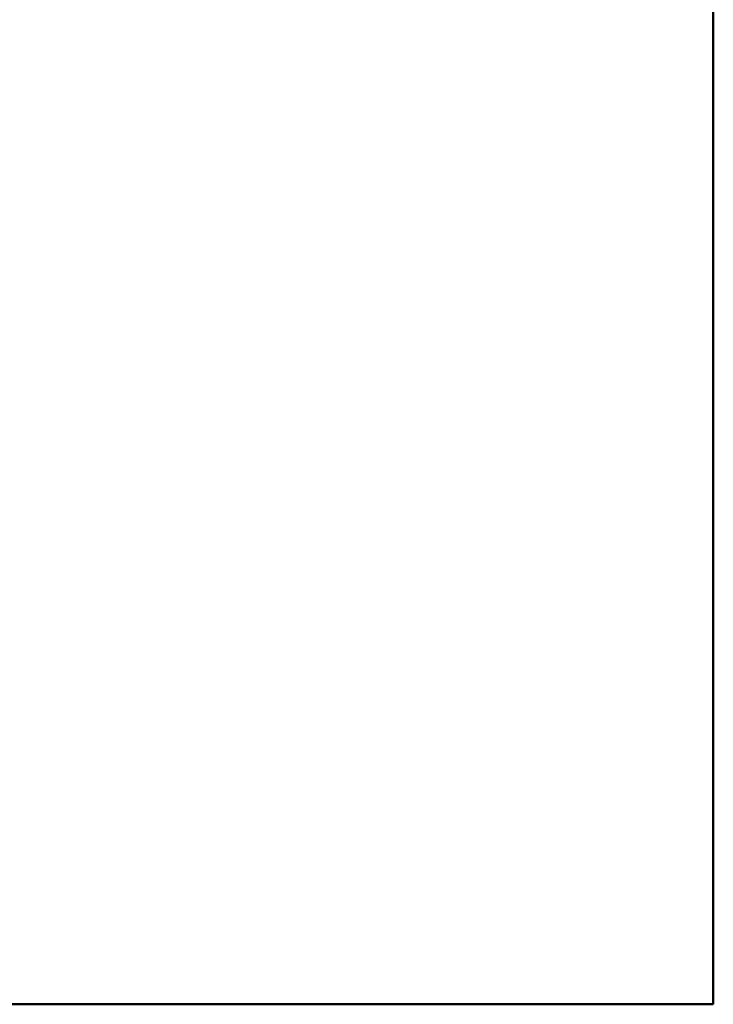
# Model space of a CAD drawing. Units: millimetres. Extents: x 12 to 197, y 7 to 289.
# Drawn here: x 133 to 197, y 13 to 103 of the extents above; entities that cross this region are included whole.
import ezdxf

# ---------------------------------------------------------------- set-up
doc = ezdxf.new("R2010")
doc.units = ezdxf.units.MM
doc.header["$LTSCALE"] = 0.25
doc.layers.add('1', color=7, linetype='Continuous', lineweight=9)
doc.layers.add('9', color=4, linetype='Continuous', lineweight=9)
doc.styles.get("Standard").update_dxf_attribs({"font": 'txt', "bigfont": 'bigfont'})
doc.styles.add('ＭＳ ゴシック', font='txt')
doc.dimstyles.get("Standard").update_dxf_attribs({"dimtxt": 0.18, "dimasz": 0.18, "dimexe": 0.18, "dimexo": 0.0625, "dimgap": 0.09, "dimtad": 0, "dimtih": 1, "dimtoh": 1, "dimdec": 4, "dimzin": 0, "dimdsep": 46, "dimtxsty": 'Standard', "dimcen": 0.09, "dimadec": 0, "dimazin": 0, "dimtfac": 1, "dimtdec": 4, "dimtofl": 0, "dimtmove": 0, "dimatfit": 3, "dimfxl": 1, "dimtolj": 1, "dimtzin": 0, "dimarcsym": 0})

# ---------------------------------------------------------------- blocks, each defined once
blk = doc.blocks.new('_OPEN')
at = {"color": 0}
for q in [(-1, 0.167), (-1, -0.167), (-1, 0)]:
    blk.add_line((0, 0), q, dxfattribs=at)
blk = doc.blocks.new('Dim3')
at = {"layer": '9', "color": 4, "linetype": 'Continuous', "lineweight": 9}
for p, q in [((122.465, 83.578), (122.465, 89.62)), ((124.465, 83.578), (124.465, 89.62)), ((131.215, 88.12), (118.465, 88.12))]:
    blk.add_line(p, q, dxfattribs=at)
at = {"layer": '9', "color": 4, "linetype": 'Continuous', "lineweight": 9, "xscale": 2, "yscale": 2, "zscale": 2}
for p, rotation in [((122.465, 88.12), 359.9999999999997), ((124.465, 88.12), 179.9999999999995)]:
    blk.add_blockref('_OPEN', p, dxfattribs=dict(at, rotation=rotation))
at = {"layer": '9', "color": 4, "linetype": 'Continuous', "lineweight": 9, "insert": (129.715, 88.12), "char_height": 3, "width": 10, "attachment_point": 7, "style": 'ＭＳ ゴシック'}
blk.add_mtext('2', dxfattribs=at)
blk = doc.blocks.new('*G47')
at = {"layer": '1', "color": 7, "linetype": 'Continuous', "lineweight": 50}
for p, q in [((196.55, 288.837), (196.55, 12.837)), ((196.55, 12.837), (11.55, 12.837))]:
    blk.add_line(p, q, dxfattribs=at)

msp = doc.modelspace()

# ---------------------------------------------------------------- block references
msp.add_blockref('*G47', (0, 0))

# ---------------------------------------------------------------- dimensions: what is measured, and where the dimension line sits
at = {"layer": '9', "color": 4, "linetype": 'Continuous', "lineweight": 9}
dim = msp.add_linear_dim(base=(122.465, 88.12), p1=(124.465, 82.578), p2=(122.465, 82.578), angle=180, dimstyle='Standard', override={"dimscale": 1, "dimtxt": 3, "dimasz": 2, "dimexe": 1.5, "dimexo": 1, "dimgap": 0, "dimtad": 1, "dimtih": 0, "dimtoh": 0, "dimdec": 2, "dimzin": 8, "dimtxsty": 'ＭＳ ゴシック', "dimblk1": 'OPEN', "dimblk2": 'OPEN', "dimsah": 1, "dimse1": 0, "dimse2": 0, "dimtix": 0, "dimtofl": 1, "dimtmove": 1, "dimatfit": 2, "dimtzin": 8}, dxfattribs=at)
dim.commit()
dim.dimension.update_dxf_attribs({"geometry": 'Dim3', "text_midpoint": (130.465, 88.12), "dimtype": 160})

doc.saveas('drawing.dxf')
